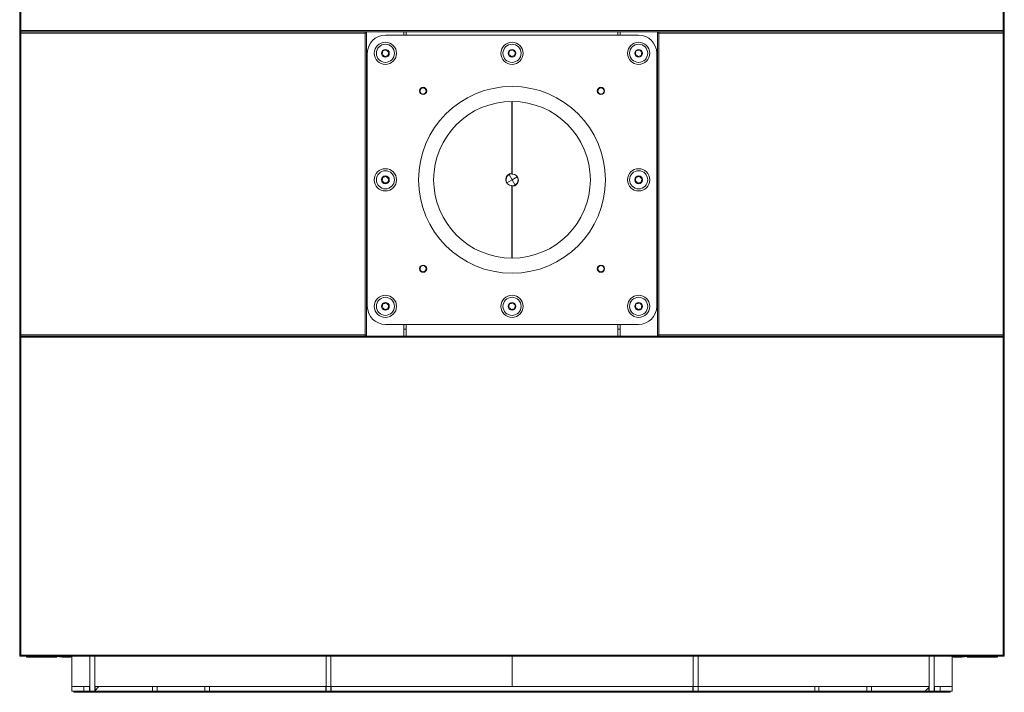
# Model space of a CAD drawing. Units: millimetres. Extents: x -2202 to 7441, y -2653 to 2602.
# Drawn here: x -2202 to -569, y 776 to 1892 of the extents above; entities that cross this region are included whole.
import ezdxf

# ---------------------------------------------------------------- set-up
doc = ezdxf.new("R2010")
doc.units = ezdxf.units.MM

msp = doc.modelspace()

# ---------------------------------------------------------------- linework, layer by layer
at = {"color": 7, "linetype": 'Continuous', "lineweight": 15}
for p, q in [((-2202.2, 2406), (-2202.2, 1873.2)), ((-2200.2, 2405.7), (-2200.2, 1874.1)), ((-571.2, 1874.1), (-571.2, 2405.7)), ((-569.2, 1873.2), (-569.2, 2406)), ((-2202.2, 1873.2), (-2202.2, 1870.9)), ((-2202.2, 1873.2), (-2201.2, 1873.2)), ((-2202.2, 1368.2), (-2202.2, 1870.9)), ((-2202.2, 1870.9), (-2201.2, 1870.9)), ((-2201.2, 1873.2), (-2200.8, 1873.2)), ((-2201.2, 1870.9), (-2200.8, 1870.9)), ((-2201.1, 1872.1), (-2201.1, 1873.1)), ((-1628.4, 1872.1), (-2201.1, 1872.1)), ((-2201.1, 1872.1), (-2201.1, 1871.1)), ((-2201.1, 1872.1), (-570.4, 1872.1)), ((-2200.2, 1874.1), (-571.2, 1874.1)), ((-2200.2, 1369.1), (-2200.2, 1870.1)), ((-2200.2, 1870.1), (-1629.2, 1870.1)), ((-1629.2, 1870.1), (-1629.2, 1369.1)), ((-1628.4, 1872.1), (-1628.4, 1871.1)), ((-1627.2, 1870.9), (-1628.2, 1870.9)), ((-1627.2, 1870.9), (-1627.2, 1368.2)), ((-1175.7, 1866.5), (-1595.7, 1866.5)), ((-1565.2, 1866.5), (-1565.2, 1872.1)), ((-1561.2, 1866.5), (-1561.2, 1872.1)), ((-1210.2, 1866.5), (-1210.2, 1872.1)), ((-1206.2, 1866.5), (-1206.2, 1872.1)), ((-1144.2, 1870.9), (-1144.2, 1368.2)), ((-1144.2, 1870.9), (-1143.2, 1870.9)), ((-1143.1, 1872.1), (-1143.1, 1871.1)), ((-1143.1, 1872.1), (-570.4, 1872.1)), ((-1142.2, 1870.1), (-1142.2, 1369.1)), ((-571.2, 1870.1), (-1142.2, 1870.1)), ((-571.2, 1369.1), (-571.2, 1870.1)), ((-570.7, 1873.2), (-570.2, 1873.2)), ((-570.2, 1870.9), (-570.7, 1870.9)), ((-570.4, 1872.1), (-570.4, 1873.1)), ((-570.4, 1872.1), (-570.4, 1871.1)), ((-569.2, 1873.2), (-570.2, 1873.2)), ((-569.2, 1870.9), (-570.2, 1870.9)), ((-569.2, 1873.2), (-569.2, 1870.9)), ((-569.2, 1368.2), (-569.2, 1870.9)), ((-1625.7, 1836.5), (-1625.7, 1416.5)), ((-1145.7, 1416.5), (-1145.7, 1836.5)), ((-1627.2, 1806), (-1625.7, 1806)), ((-1625.7, 1802), (-1627.2, 1802)), ((-1145.7, 1806), (-1144.2, 1806)), ((-1144.2, 1802), (-1145.7, 1802)), ((-1386.2, 1756.5), (-1386.2, 1637)), ((-1385.2, 1636), (-1385.2, 1756.5)), ((-1386.9, 1636.5), (-1386.9, 1637)), ((-1385.2, 1636.5), (-1386.9, 1636.5)), ((-1396.1, 1625.4), (-1395.7, 1625.4)), ((-1386.2, 1617), (-1386.2, 1496.5)), ((-1375.4, 1627.7), (-1375.8, 1627.7)), ((-1386.2, 1616.6), (-1384.6, 1616.6)), ((-1385.2, 1496.5), (-1385.2, 1616)), ((-1384.6, 1616.6), (-1384.5, 1616.1)), ((-1627.2, 1451), (-1625.7, 1451)), ((-1625.7, 1447), (-1627.2, 1447)), ((-1145.7, 1451), (-1144.2, 1451)), ((-1144.2, 1447), (-1145.7, 1447)), ((-1595.7, 1386.5), (-1175.7, 1386.5)), ((-1565.2, 1378.5), (-1565.2, 1386.5)), ((-1561.2, 1378.5), (-1565.2, 1378.5)), ((-1565.2, 1378.5), (-1565.2, 1367.1)), ((-1561.2, 1386.5), (-1561.2, 1378.5)), ((-1561.2, 1378.5), (-1561.2, 1367.1)), ((-1210.2, 1378.5), (-1210.2, 1386.5)), ((-1206.2, 1378.5), (-1210.2, 1378.5)), ((-1210.2, 1378.5), (-1210.2, 1367.1)), ((-1206.2, 1386.5), (-1206.2, 1378.5)), ((-1206.2, 1378.5), (-1206.2, 1367.1)), ((-2202.2, 1368.2), (-2202.2, 1365.9)), ((-2202.2, 1368.2), (-2201.2, 1368.2)), ((-2202.2, 1365.9), (-2201.2, 1365.9)), ((-2202.2, 1365.9), (-2202.2, 836.7)), ((-2200.8, 1368.2), (-2201.2, 1368.2)), ((-2200.8, 1365.9), (-2201.2, 1365.9)), ((-2201.1, 1367.1), (-2201.1, 1368.1)), ((-1628.4, 1367.1), (-2201.1, 1367.1)), ((-2201.1, 1367.1), (-2201.1, 1366.1)), ((-2201.1, 1367.1), (-570.4, 1367.1)), ((-1629.2, 1369.1), (-2200.2, 1369.1)), ((-571.2, 1365.1), (-2200.2, 1365.1)), ((-2200.2, 1365.1), (-2200.2, 837.6)), ((-1628.4, 1367.1), (-1628.4, 1368.1)), ((-1627.2, 1368.2), (-1628.2, 1368.2)), ((-1144.2, 1368.2), (-1143.2, 1368.2)), ((-1143.1, 1367.1), (-1143.1, 1368.1)), ((-1143.1, 1367.1), (-570.4, 1367.1)), ((-1142.2, 1369.1), (-571.2, 1369.1)), ((-571.2, 837.6), (-571.2, 1365.1)), ((-570.7, 1368.2), (-570.2, 1368.2)), ((-570.2, 1365.9), (-570.7, 1365.9)), ((-570.4, 1367.1), (-570.4, 1368.1)), ((-570.4, 1367.1), (-570.4, 1366.1)), ((-569.2, 1368.2), (-570.2, 1368.2)), ((-569.2, 1365.9), (-570.2, 1365.9)), ((-569.2, 1368.2), (-569.2, 1365.9)), ((-569.2, 836.7), (-569.2, 1365.9)), ((-2202.2, 836.7), (-2201.2, 836.7)), ((-2201.2, 836.7), (-2200.8, 836.7)), ((-2201.1, 835.6), (-2201.1, 836.6)), ((-2201.1, 835.6), (-570.4, 835.6)), ((-2200.2, 837.6), (-571.2, 837.6)), ((-2190.7, 835.6), (-2190.7, 834.1)), ((-2190.7, 834.1), (-2140.7, 834.1)), ((-2140.7, 834.1), (-2140.7, 835.6)), ((-2131.6, 834.3), (-2140.7, 835.5)), ((-2120.2, 834.1), (-2128.8, 834.1)), ((-2115.7, 834.8), (-2116.4, 834.8)), ((-2115.7, 785.5), (-2115.7, 835.6)), ((-2085.7, 777.5), (-2085.7, 835.6)), ((-2077.7, 777.5), (-2077.7, 835.6)), ((-1694.2, 785.5), (-1694.2, 835.6)), ((-1686.2, 785.5), (-1686.2, 835.6)), ((-1385.7, 835.6), (-1385.7, 785.5)), ((-1085.2, 785.5), (-1085.2, 835.6)), ((-1077.2, 785.5), (-1077.2, 835.6)), ((-693.7, 777.5), (-693.7, 835.6)), ((-685.7, 777.5), (-685.7, 835.6)), ((-655.7, 785.5), (-655.7, 835.6)), ((-655, 834.8), (-655.7, 834.8)), ((-642.6, 834.1), (-651.2, 834.1)), ((-630.7, 835.5), (-639.9, 834.3)), ((-630.7, 835.6), (-630.7, 834.1)), ((-630.7, 834.1), (-580.7, 834.1)), ((-580.7, 834.1), (-580.7, 835.6)), ((-570.7, 836.7), (-570.2, 836.7)), ((-570.4, 835.6), (-570.4, 836.6)), ((-569.2, 836.7), (-570.2, 836.7)), ((-2115.7, 777.5), (-2115.7, 785.5)), ((-2115.7, 785.5), (-2095.7, 785.5)), ((-2095.7, 785.5), (-2095.7, 777.5)), ((-2095.7, 785.5), (-2086.2, 785.5)), ((-2086.2, 785.5), (-2086.2, 777.5)), ((-2086.2, 785.5), (-2085.7, 785.5)), ((-2070.7, 785.5), (-2077.7, 778.5)), ((-2077.7, 785.5), (-2077.2, 785.5)), ((-2077.2, 785.5), (-2077.2, 779)), ((-2077.2, 785.5), (-2070.7, 785.5)), ((-2070.7, 785.5), (-1982, 785.5)), ((-1982, 777.5), (-1982, 785.5)), ((-1982, 785.5), (-1974.1, 785.5)), ((-1974.1, 785.5), (-1974.1, 777.5)), ((-1974.1, 785.5), (-1894.9, 785.5)), ((-1894.9, 777.5), (-1894.9, 785.5)), ((-1894.9, 785.5), (-1887.7, 785.5)), ((-1887.7, 785.5), (-1887.7, 777.5)), ((-1887.7, 785.5), (-1694.7, 785.5)), ((-1694.7, 785.5), (-1694.7, 777.5)), ((-1694.7, 785.5), (-1694.2, 785.5)), ((-1686.2, 785.5), (-1694.2, 785.5)), ((-1694.2, 777.5), (-1694.2, 785.5)), ((-1686.2, 777.5), (-1686.2, 785.5)), ((-1686.2, 785.5), (-1685.7, 785.5)), ((-1685.7, 785.5), (-1685.7, 777.5)), ((-1685.7, 785.5), (-1085.7, 785.5)), ((-1085.7, 785.5), (-1085.7, 777.5)), ((-1085.7, 785.5), (-1085.2, 785.5)), ((-1077.2, 785.5), (-1085.2, 785.5)), ((-1085.2, 777.5), (-1085.2, 785.5)), ((-1077.2, 777.5), (-1077.2, 785.5)), ((-1077.2, 785.5), (-1076.7, 785.5)), ((-1076.7, 785.5), (-1076.7, 777.5)), ((-1076.7, 785.5), (-883.7, 785.5)), ((-883.7, 777.5), (-883.7, 785.5)), ((-883.7, 785.5), (-876.6, 785.5)), ((-876.6, 785.5), (-876.6, 777.5)), ((-797.3, 785.5), (-876.6, 785.5)), ((-797.3, 777.5), (-797.3, 785.5)), ((-797.3, 785.5), (-789.5, 785.5)), ((-789.5, 785.5), (-789.5, 777.5)), ((-693.7, 785.5), (-789.5, 785.5)), ((-700.7, 777.5), (-693.7, 784.5)), ((-694.2, 784), (-694.2, 777.5)), ((-693.7, 785.5), (-693.7, 784.5)), ((-685.7, 785.5), (-685.2, 785.5)), ((-685.2, 785.5), (-685.2, 777.5)), ((-685.2, 785.5), (-675.7, 785.5)), ((-675.7, 777.5), (-675.7, 785.5)), ((-675.7, 785.5), (-655.7, 785.5)), ((-655.7, 785.5), (-655.7, 777.5)), ((-2095.7, 777.5), (-2115.7, 777.5)), ((-2112.2, 775.8), (-2112.2, 777.5)), ((-2108.2, 775.8), (-2112.2, 775.8)), ((-2108.2, 775.8), (-2108.2, 777.5)), ((-663.2, 775.8), (-2108.2, 775.8)), ((-2095.7, 777.5), (-2086.2, 777.5)), ((-2086.2, 777.5), (-2085.7, 777.5)), ((-2077.7, 777.5), (-2085.7, 777.5)), ((-2077.7, 777.5), (-2077.7, 778.5)), ((-2077.7, 777.5), (-1982, 777.5)), ((-1974.1, 777.5), (-1982, 777.5)), ((-1974.1, 777.5), (-1894.9, 777.5)), ((-1887.7, 777.5), (-1894.9, 777.5)), ((-1887.7, 777.5), (-1694.7, 777.5)), ((-1694.7, 777.5), (-1694.2, 777.5)), ((-1686.2, 777.5), (-1694.2, 777.5)), ((-1686.2, 777.5), (-1685.7, 777.5)), ((-1685.7, 777.5), (-1085.7, 777.5)), ((-1085.7, 777.5), (-1085.2, 777.5)), ((-1077.2, 777.5), (-1085.2, 777.5)), ((-1077.2, 777.5), (-1076.7, 777.5)), ((-1076.7, 777.5), (-883.7, 777.5)), ((-876.6, 777.5), (-883.7, 777.5)), ((-797.3, 777.5), (-876.6, 777.5)), ((-789.5, 777.5), (-797.3, 777.5)), ((-700.7, 777.5), (-789.5, 777.5)), ((-700.7, 777.5), (-694.2, 777.5)), ((-694.2, 777.5), (-693.7, 777.5)), ((-685.7, 777.5), (-693.7, 777.5)), ((-685.7, 777.5), (-685.2, 777.5)), ((-685.2, 777.5), (-675.7, 777.5)), ((-655.7, 777.5), (-675.7, 777.5)), ((-663.2, 775.8), (-663.2, 777.5)), ((-659.2, 775.8), (-663.2, 775.8)), ((-659.2, 775.8), (-659.2, 777.5))]:
    msp.add_line(p, q, dxfattribs=at)
at = {"color": 7, "linetype": 'Continuous', "lineweight": 15, "flags": 128}
for points in [[(-1390.7, 1635.2), (-1385.7, 1626.5), (-1394.4, 1621.5)], [(-1377.1, 1631.5), (-1385.7, 1626.5), (-1390.7, 1635.2)], [(-1380.7, 1617.9), (-1385.7, 1626.5), (-1394.4, 1621.5)], [(-1377.1, 1631.5), (-1385.7, 1626.5), (-1380.7, 1617.9)]]:
    msp.add_lwpolyline(points, dxfattribs=at)
at = {"color": 7, "linetype": 'Continuous', "lineweight": 15}
for centre, radius in [((-1595.7, 1836.5), 18.5), ((-1595.7, 1836.5), 15), ((-1385.7, 1836.5), 18.5), ((-1385.7, 1836.5), 15), ((-1175.7, 1836.5), 18.5), ((-1175.7, 1836.5), 15), ((-1595.7, 1836.5), 6.5), ((-1385.7, 1836.5), 6.5), ((-1175.7, 1836.5), 6.5), ((-1385.7, 1626.5), 155), ((-1533.2, 1774), 6.02), ((-1238.2, 1774), 6.02), ((-1533.2, 1774), 5.1), ((-1238.2, 1774), 5.1), ((-1385.7, 1626.5), 130), ((-1595.7, 1626.5), 18.5), ((-1595.7, 1626.5), 15), ((-1595.7, 1626.5), 6.5), ((-1175.7, 1626.5), 18.5), ((-1175.7, 1626.5), 15), ((-1175.7, 1626.5), 6.5), ((-1533.2, 1479), 6.02), ((-1533.2, 1479), 5.1), ((-1238.2, 1479), 6.02), ((-1238.2, 1479), 5.1), ((-1595.7, 1416.5), 18.5), ((-1595.7, 1416.5), 15), ((-1595.7, 1416.5), 6.5), ((-1385.7, 1416.5), 18.5), ((-1385.7, 1416.5), 15), ((-1385.7, 1416.5), 6.5), ((-1175.7, 1416.5), 18.5), ((-1175.7, 1416.5), 15), ((-1175.7, 1416.5), 6.5)]:
    msp.add_circle(centre, radius, dxfattribs=at)
for centre, radius, start, end in [((-1595.7, 1836.5), 30, 90, 180), ((-1175.7, 1836.5), 30, 0, 90), ((-1386.2, 1627), 10, 90, 270), ((-1385.7, 1626.5), 10, 96.4471, 222.9739), ((-1385.2, 1626), 10, 270, 90), ((-1385.7, 1626.5), 10, 6.4471, 42.9739), ((-1385.7, 1626.5), 10, 276.4471, 6.4471), ((-1595.7, 1416.5), 30, 180, 270), ((-1175.7, 1416.5), 30, 270, 0), ((-2128.8, 854.1), 20, 262.0304, 270), ((-2120.2, 844.1), 10, 270, 296.7437), ((-651.2, 844.1), 10, 243.2563, 270), ((-642.6, 854.1), 20, 270, 277.9696)]:
    msp.add_arc(centre, radius, start, end, dxfattribs=at)
for points, knots in [([(-2200.2, 1874.1), (-2200.5, 1874), (-2200.9, 1873.9), (-2201.5, 1873.7), (-2202, 1873.5), (-2202.2, 1873.4), (-2202.2, 1873.3), (-2202.2, 1873.2)], [0, 0, 0, 0, 0.2219647, 0.4439555, 0.6659391, 0.8879232, 1, 1, 1, 1]), ([(-2200.2, 1870.1), (-2200.5, 1870.1), (-2200.9, 1870.2), (-2201.5, 1870.4), (-2202, 1870.6), (-2202.2, 1870.8), (-2202.2, 1870.9), (-2202.2, 1870.9)], [0, 0, 0, 0, 0.221966, 0.443956, 0.665939, 0.887923, 1, 1, 1, 1]), ([(-2200.2, 1874.1), (-2200.4, 1874), (-2200.6, 1873.9), (-2200.9, 1873.7), (-2201.2, 1873.5), (-2201.2, 1873.3), (-2201.2, 1873.2), (-2201.2, 1873.2)], [0, 0, 0, 0, 0.242767, 0.485516, 0.728184, 0.970838, 1, 1, 1, 1]), ([(-2200.2, 1870.1), (-2200.4, 1870.1), (-2200.6, 1870.3), (-2200.9, 1870.5), (-2201.2, 1870.7), (-2201.2, 1870.8), (-2201.2, 1870.9), (-2201.2, 1870.9)], [0, 0, 0, 0, 0.242767, 0.48552, 0.728184, 0.970838, 1, 1, 1, 1]), ([(-2201.1, 1872.1), (-2201, 1872.1), (-2200.9, 1872.1), (-2200.7, 1872.5), (-2200.5, 1873), (-2200.4, 1873.6), (-2200.3, 1873.9), (-2200.2, 1874.1)], [0, 0, 0, 0, 0.2219617, 0.4439478, 0.6659333, 0.8879242, 1, 1, 1, 1]), ([(-2201.1, 1873.1), (-2201, 1873.1), (-2200.9, 1873.1), (-2200.7, 1873.3), (-2200.5, 1873.6), (-2200.3, 1873.9), (-2200.2, 1874), (-2200.2, 1874.1)], [0, 0, 0, 0, 0.24275, 0.485519, 0.728179, 0.970838, 1, 1, 1, 1]), ([(-2201.1, 1872.1), (-2201, 1872), (-2200.9, 1872), (-2200.7, 1871.6), (-2200.5, 1871.1), (-2200.4, 1870.5), (-2200.3, 1870.2), (-2200.2, 1870.1)], [0, 0, 0, 0, 0.2219617, 0.4439478, 0.6659333, 0.8879242, 1, 1, 1, 1]), ([(-2201.1, 1871.1), (-2201, 1871), (-2200.9, 1871), (-2200.7, 1870.8), (-2200.5, 1870.5), (-2200.3, 1870.2), (-2200.2, 1870.1), (-2200.2, 1870.1)], [0, 0, 0, 0, 0.24275, 0.485519, 0.728179, 0.970838, 1, 1, 1, 1]), ([(-1629.2, 1870.1), (-1629.2, 1870.3), (-1629, 1870.8), (-1628.9, 1871.4), (-1628.7, 1871.8), (-1628.5, 1872), (-1628.4, 1872.1), (-1628.4, 1872.1)], [0, 0, 0, 0, 0.2219613, 0.4439493, 0.6659357, 0.8879238, 1, 1, 1, 1]), ([(-1629.2, 1870.1), (-1629.2, 1870.2), (-1629, 1870.4), (-1628.8, 1870.8), (-1628.6, 1871), (-1628.5, 1871.1), (-1628.4, 1871.1), (-1628.4, 1871.1)], [0, 0, 0, 0, 0.242757, 0.485516, 0.72818, 0.970842, 1, 1, 1, 1]), ([(-1627.2, 1870.9), (-1627.3, 1870.8), (-1627.3, 1870.7), (-1627.7, 1870.5), (-1628.2, 1870.3), (-1628.8, 1870.2), (-1629.1, 1870.1), (-1629.2, 1870.1)], [0, 0, 0, 0, 0.221962, 0.443951, 0.665939, 0.887927, 1, 1, 1, 1]), ([(-1628.2, 1870.9), (-1628.2, 1870.8), (-1628.3, 1870.7), (-1628.5, 1870.5), (-1628.8, 1870.3), (-1629.1, 1870.1), (-1629.2, 1870.1), (-1629.2, 1870.1)], [0, 0, 0, 0, 0.242758, 0.485518, 0.728182, 0.970845, 1, 1, 1, 1]), ([(-1144.2, 1870.9), (-1144.2, 1870.8), (-1144.2, 1870.7), (-1143.8, 1870.5), (-1143.3, 1870.3), (-1142.7, 1870.2), (-1142.3, 1870.1), (-1142.2, 1870.1)], [0, 0, 0, 0, 0.221962, 0.443951, 0.665939, 0.887927, 1, 1, 1, 1]), ([(-1143.2, 1870.9), (-1143.2, 1870.8), (-1143.2, 1870.7), (-1143, 1870.5), (-1142.7, 1870.3), (-1142.4, 1870.1), (-1142.2, 1870.1), (-1142.2, 1870.1)], [0, 0, 0, 0, 0.242758, 0.485518, 0.728182, 0.970845, 1, 1, 1, 1]), ([(-1142.2, 1870.1), (-1142.3, 1870.3), (-1142.4, 1870.8), (-1142.6, 1871.4), (-1142.8, 1871.8), (-1142.9, 1872), (-1143, 1872.1), (-1143.1, 1872.1)], [0, 0, 0, 0, 0.2219613, 0.4439493, 0.6659357, 0.8879238, 1, 1, 1, 1]), ([(-1142.2, 1870.1), (-1142.3, 1870.2), (-1142.4, 1870.4), (-1142.6, 1870.8), (-1142.8, 1871), (-1143, 1871.1), (-1143, 1871.1), (-1143.1, 1871.1)], [0, 0, 0, 0, 0.242757, 0.485516, 0.72818, 0.970842, 1, 1, 1, 1]), ([(-569.2, 1873.2), (-569.3, 1873.3), (-569.3, 1873.4), (-569.7, 1873.6), (-570.2, 1873.8), (-570.8, 1873.9), (-571.1, 1874), (-571.2, 1874.1)], [0, 0, 0, 0, 0.221962, 0.443949, 0.665928, 0.887915, 1, 1, 1, 1]), ([(-571.2, 1874.1), (-571.2, 1873.8), (-571, 1873.4), (-570.9, 1872.7), (-570.7, 1872.3), (-570.5, 1872.1), (-570.4, 1872.1), (-570.4, 1872.1)], [0, 0, 0, 0, 0.221962, 0.443948, 0.665939, 0.887924, 1, 1, 1, 1]), ([(-571.2, 1874.1), (-571.2, 1873.9), (-571, 1873.7), (-570.8, 1873.4), (-570.6, 1873.1), (-570.5, 1873.1), (-570.4, 1873.1), (-570.4, 1873.1)], [0, 0, 0, 0, 0.242766, 0.485519, 0.728179, 0.970838, 1, 1, 1, 1]), ([(-570.2, 1873.2), (-570.2, 1873.3), (-570.3, 1873.4), (-570.5, 1873.6), (-570.8, 1873.8), (-571.1, 1874), (-571.2, 1874.1), (-571.2, 1874.1)], [0, 0, 0, 0, 0.242759, 0.485516, 0.728164, 0.970831, 1, 1, 1, 1]), ([(-570.4, 1872.1), (-570.5, 1872), (-570.6, 1872), (-570.8, 1871.6), (-571, 1871.1), (-571.1, 1870.5), (-571.2, 1870.2), (-571.2, 1870.1)], [0, 0, 0, 0, 0.2219617, 0.4439478, 0.6659333, 0.8879242, 1, 1, 1, 1]), ([(-570.4, 1871.1), (-570.5, 1871), (-570.6, 1871), (-570.8, 1870.8), (-571, 1870.5), (-571.1, 1870.2), (-571.2, 1870.1), (-571.2, 1870.1)], [0, 0, 0, 0, 0.24275, 0.485519, 0.728179, 0.970838, 1, 1, 1, 1]), ([(-571.2, 1870.1), (-571, 1870.1), (-570.5, 1870.2), (-569.9, 1870.4), (-569.5, 1870.6), (-569.3, 1870.8), (-569.2, 1870.9), (-569.2, 1870.9)], [0, 0, 0, 0, 0.221966, 0.443956, 0.665939, 0.887923, 1, 1, 1, 1]), ([(-571.2, 1870.1), (-571.1, 1870.1), (-570.8, 1870.3), (-570.5, 1870.5), (-570.3, 1870.7), (-570.2, 1870.8), (-570.2, 1870.9), (-570.2, 1870.9)], [0, 0, 0, 0, 0.242767, 0.48552, 0.728184, 0.970838, 1, 1, 1, 1]), ([(-1601.3, 1835.1), (-1601.3, 1835.4), (-1600.9, 1836.5), (-1600.4, 1838.4), (-1600, 1840), (-1599.8, 1840.7)], [0, 0, 0, 0, 0.14021, 0.642746, 1, 1, 1, 1]), ([(-1597.3, 1831), (-1598, 1831.7), (-1599.4, 1833.1), (-1600.7, 1834.5), (-1601.3, 1835.1)], [0, 0, 0, 0, 0.534716, 1, 1, 1, 1]), ([(-1599.8, 1840.7), (-1598.8, 1840.9), (-1596.9, 1841.4), (-1595, 1841.9), (-1594.2, 1842.1)], [0, 0, 0, 0, 0.534715, 1, 1, 1, 1]), ([(-1591.7, 1832.4), (-1592.7, 1832.2), (-1594.6, 1831.7), (-1596.4, 1831.2), (-1597.3, 1831)], [0, 0, 0, 0, 0.534716, 1, 1, 1, 1]), ([(-1594.2, 1842.1), (-1593.5, 1841.4), (-1592.1, 1840), (-1590.8, 1838.6), (-1590.1, 1838)], [0, 0, 0, 0, 0.534714, 1, 1, 1, 1]), ([(-1590.1, 1838), (-1590.3, 1837.3), (-1590.8, 1835.8), (-1591.3, 1833.8), (-1591.6, 1832.7), (-1591.7, 1832.4)], [0, 0, 0, 0, 0.357253, 0.85979, 1, 1, 1, 1]), ([(-1391.3, 1835.1), (-1391.3, 1835.4), (-1390.9, 1836.5), (-1390.4, 1838.4), (-1390, 1840), (-1389.8, 1840.7)], [0, 0, 0, 0, 0.14021, 0.642746, 1, 1, 1, 1]), ([(-1387.3, 1831), (-1388, 1831.7), (-1389.4, 1833.1), (-1390.7, 1834.5), (-1391.3, 1835.1)], [0, 0, 0, 0, 0.534716, 1, 1, 1, 1]), ([(-1389.8, 1840.7), (-1388.8, 1840.9), (-1386.9, 1841.4), (-1385, 1841.9), (-1384.2, 1842.1)], [0, 0, 0, 0, 0.534717, 1, 1, 1, 1]), ([(-1381.7, 1832.4), (-1382.7, 1832.2), (-1384.6, 1831.7), (-1386.4, 1831.2), (-1387.3, 1831)], [0, 0, 0, 0, 0.534717, 1, 1, 1, 1]), ([(-1384.2, 1842.1), (-1383.5, 1841.4), (-1382.1, 1840), (-1380.8, 1838.6), (-1380.1, 1838)], [0, 0, 0, 0, 0.534715, 1, 1, 1, 1]), ([(-1380.1, 1838), (-1380.3, 1837.3), (-1380.8, 1835.8), (-1381.3, 1833.8), (-1381.6, 1832.7), (-1381.7, 1832.4)], [0, 0, 0, 0, 0.357253, 0.85979, 1, 1, 1, 1]), ([(-1181.3, 1835.1), (-1181.3, 1835.4), (-1180.9, 1836.5), (-1180.4, 1838.4), (-1180, 1840), (-1179.8, 1840.7)], [0, 0, 0, 0, 0.14021, 0.642746, 1, 1, 1, 1]), ([(-1177.3, 1831), (-1178, 1831.7), (-1179.4, 1833.1), (-1180.7, 1834.5), (-1181.3, 1835.1)], [0, 0, 0, 0, 0.534715, 1, 1, 1, 1]), ([(-1179.8, 1840.7), (-1178.8, 1840.9), (-1176.9, 1841.4), (-1175, 1841.9), (-1174.2, 1842.1)], [0, 0, 0, 0, 0.534716, 1, 1, 1, 1]), ([(-1171.7, 1832.4), (-1172.7, 1832.2), (-1174.6, 1831.7), (-1176.4, 1831.2), (-1177.3, 1831)], [0, 0, 0, 0, 0.534715, 1, 1, 1, 1]), ([(-1174.2, 1842.1), (-1173.5, 1841.4), (-1172.1, 1840), (-1170.8, 1838.6), (-1170.1, 1838)], [0, 0, 0, 0, 0.534715, 1, 1, 1, 1]), ([(-1170.1, 1838), (-1170.3, 1837.3), (-1170.8, 1835.8), (-1171.3, 1833.8), (-1171.6, 1832.7), (-1171.7, 1832.4)], [0, 0, 0, 0, 0.357253, 0.85979, 1, 1, 1, 1]), ([(-1601.3, 1625.1), (-1601.3, 1625.4), (-1600.9, 1626.5), (-1600.4, 1628.4), (-1600, 1630), (-1599.8, 1630.7)], [0, 0, 0, 0, 0.14021, 0.642746, 1, 1, 1, 1]), ([(-1597.3, 1621), (-1598, 1621.7), (-1599.4, 1623.1), (-1600.7, 1624.5), (-1601.3, 1625.1)], [0, 0, 0, 0, 0.5347162, 1, 1, 1, 1]), ([(-1599.8, 1630.7), (-1598.8, 1630.9), (-1596.9, 1631.4), (-1595, 1631.9), (-1594.2, 1632.1)], [0, 0, 0, 0, 0.534715, 1, 1, 1, 1]), ([(-1591.7, 1622.4), (-1592.7, 1622.2), (-1594.6, 1621.7), (-1596.4, 1621.2), (-1597.3, 1621)], [0, 0, 0, 0, 0.534716, 1, 1, 1, 1]), ([(-1594.2, 1632.1), (-1593.5, 1631.4), (-1592.1, 1630), (-1590.8, 1628.6), (-1590.1, 1628)], [0, 0, 0, 0, 0.5347154, 1, 1, 1, 1]), ([(-1590.1, 1628), (-1590.3, 1627.3), (-1590.8, 1625.8), (-1591.3, 1623.8), (-1591.6, 1622.7), (-1591.7, 1622.4)], [0, 0, 0, 0, 0.3572543, 0.8597902, 1, 1, 1, 1]), ([(-1181.3, 1625.1), (-1181.3, 1625.4), (-1180.9, 1626.5), (-1180.4, 1628.4), (-1180, 1630), (-1179.8, 1630.7)], [0, 0, 0, 0, 0.14021, 0.642746, 1, 1, 1, 1]), ([(-1177.3, 1621), (-1178, 1621.7), (-1179.4, 1623.1), (-1180.7, 1624.5), (-1181.3, 1625.1)], [0, 0, 0, 0, 0.5347154, 1, 1, 1, 1]), ([(-1179.8, 1630.7), (-1178.8, 1630.9), (-1176.9, 1631.4), (-1175, 1631.9), (-1174.2, 1632.1)], [0, 0, 0, 0, 0.534716, 1, 1, 1, 1]), ([(-1171.7, 1622.4), (-1172.7, 1622.2), (-1174.6, 1621.7), (-1176.4, 1621.2), (-1177.3, 1621)], [0, 0, 0, 0, 0.534715, 1, 1, 1, 1]), ([(-1174.2, 1632.1), (-1173.5, 1631.4), (-1172.1, 1630), (-1170.8, 1628.6), (-1170.1, 1628)], [0, 0, 0, 0, 0.5347162, 1, 1, 1, 1]), ([(-1170.1, 1628), (-1170.3, 1627.3), (-1170.8, 1625.8), (-1171.3, 1623.8), (-1171.6, 1622.7), (-1171.7, 1622.4)], [0, 0, 0, 0, 0.3572543, 0.8597902, 1, 1, 1, 1]), ([(-1599.8, 1420.7), (-1598.8, 1420.9), (-1596.9, 1421.4), (-1595, 1421.9), (-1594.2, 1422.1)], [0, 0, 0, 0, 0.534715, 1, 1, 1, 1]), ([(-1594.2, 1422.1), (-1593.5, 1421.4), (-1592.1, 1420), (-1590.8, 1418.6), (-1590.1, 1418)], [0, 0, 0, 0, 0.534715, 1, 1, 1, 1]), ([(-1389.8, 1420.7), (-1388.8, 1420.9), (-1386.9, 1421.4), (-1385, 1421.9), (-1384.2, 1422.1)], [0, 0, 0, 0, 0.534717, 1, 1, 1, 1]), ([(-1384.2, 1422.1), (-1383.5, 1421.4), (-1382.1, 1420), (-1380.8, 1418.6), (-1380.1, 1418)], [0, 0, 0, 0, 0.534716, 1, 1, 1, 1]), ([(-1179.8, 1420.7), (-1178.8, 1420.9), (-1176.9, 1421.4), (-1175, 1421.9), (-1174.2, 1422.1)], [0, 0, 0, 0, 0.534716, 1, 1, 1, 1]), ([(-1174.2, 1422.1), (-1173.5, 1421.4), (-1172.1, 1420), (-1170.8, 1418.6), (-1170.1, 1418)], [0, 0, 0, 0, 0.534716, 1, 1, 1, 1]), ([(-1601.3, 1415.1), (-1601.3, 1415.4), (-1600.9, 1416.5), (-1600.4, 1418.4), (-1600, 1420), (-1599.8, 1420.7)], [0, 0, 0, 0, 0.14021, 0.642745, 1, 1, 1, 1]), ([(-1597.3, 1411), (-1598, 1411.7), (-1599.4, 1413.1), (-1600.7, 1414.5), (-1601.3, 1415.1)], [0, 0, 0, 0, 0.534715, 1, 1, 1, 1]), ([(-1591.7, 1412.4), (-1592.7, 1412.2), (-1594.6, 1411.7), (-1596.4, 1411.2), (-1597.3, 1411)], [0, 0, 0, 0, 0.534716, 1, 1, 1, 1]), ([(-1590.1, 1418), (-1590.3, 1417.3), (-1590.8, 1415.8), (-1591.3, 1413.8), (-1591.6, 1412.7), (-1591.7, 1412.4)], [0, 0, 0, 0, 0.357254, 0.85979, 1, 1, 1, 1]), ([(-1391.3, 1415.1), (-1391.3, 1415.4), (-1390.9, 1416.5), (-1390.4, 1418.4), (-1390, 1420), (-1389.8, 1420.7)], [0, 0, 0, 0, 0.14021, 0.642745, 1, 1, 1, 1]), ([(-1387.3, 1411), (-1388, 1411.7), (-1389.4, 1413.1), (-1390.7, 1414.5), (-1391.3, 1415.1)], [0, 0, 0, 0, 0.534715, 1, 1, 1, 1]), ([(-1381.7, 1412.4), (-1382.7, 1412.2), (-1384.6, 1411.7), (-1386.4, 1411.2), (-1387.3, 1411)], [0, 0, 0, 0, 0.534717, 1, 1, 1, 1]), ([(-1380.1, 1418), (-1380.3, 1417.3), (-1380.8, 1415.8), (-1381.3, 1413.8), (-1381.6, 1412.7), (-1381.7, 1412.4)], [0, 0, 0, 0, 0.3572543, 0.8597902, 1, 1, 1, 1]), ([(-1181.3, 1415.1), (-1181.3, 1415.4), (-1180.9, 1416.5), (-1180.4, 1418.4), (-1180, 1420), (-1179.8, 1420.7)], [0, 0, 0, 0, 0.14021, 0.642745, 1, 1, 1, 1]), ([(-1177.3, 1411), (-1178, 1411.7), (-1179.4, 1413.1), (-1180.7, 1414.5), (-1181.3, 1415.1)], [0, 0, 0, 0, 0.534714, 1, 1, 1, 1]), ([(-1171.7, 1412.4), (-1172.7, 1412.2), (-1174.6, 1411.7), (-1176.4, 1411.2), (-1177.3, 1411)], [0, 0, 0, 0, 0.534715, 1, 1, 1, 1]), ([(-1170.1, 1418), (-1170.3, 1417.3), (-1170.8, 1415.8), (-1171.3, 1413.8), (-1171.6, 1412.7), (-1171.7, 1412.4)], [0, 0, 0, 0, 0.357254, 0.85979, 1, 1, 1, 1]), ([(-2202.2, 1368.2), (-2202.2, 1368.3), (-2202.2, 1368.4), (-2201.8, 1368.6), (-2201.3, 1368.8), (-2200.7, 1368.9), (-2200.3, 1369), (-2200.2, 1369.1)], [0, 0, 0, 0, 0.221963, 0.443949, 0.665927, 0.887915, 1, 1, 1, 1]), ([(-2202.2, 1365.9), (-2202.2, 1365.8), (-2202.2, 1365.7), (-2201.8, 1365.5), (-2201.3, 1365.3), (-2200.7, 1365.2), (-2200.3, 1365.1), (-2200.2, 1365.1)], [0, 0, 0, 0, 0.221963, 0.443949, 0.66593, 0.887915, 1, 1, 1, 1]), ([(-2201.2, 1368.2), (-2201.2, 1368.3), (-2201.2, 1368.4), (-2201, 1368.6), (-2200.7, 1368.8), (-2200.4, 1369), (-2200.2, 1369.1), (-2200.2, 1369.1)], [0, 0, 0, 0, 0.242755, 0.485516, 0.728164, 0.970831, 1, 1, 1, 1]), ([(-2201.2, 1365.9), (-2201.2, 1365.8), (-2201.2, 1365.7), (-2201, 1365.5), (-2200.7, 1365.3), (-2200.4, 1365.1), (-2200.2, 1365.1), (-2200.2, 1365.1)], [0, 0, 0, 0, 0.2427627, 0.4855155, 0.7281638, 0.9708306, 1, 1, 1, 1]), ([(-2200.2, 1369.1), (-2200.3, 1368.9), (-2200.4, 1368.7), (-2200.6, 1368.4), (-2200.8, 1368.1), (-2201, 1368.1), (-2201, 1368.1), (-2201.1, 1368.1)], [0, 0, 0, 0, 0.242767, 0.485514, 0.728175, 0.970838, 1, 1, 1, 1]), ([(-2200.2, 1369.1), (-2200.3, 1368.8), (-2200.4, 1368.4), (-2200.6, 1367.7), (-2200.8, 1367.3), (-2200.9, 1367.1), (-2201, 1367.1), (-2201.1, 1367.1)], [0, 0, 0, 0, 0.221966, 0.443948, 0.665941, 0.887924, 1, 1, 1, 1]), ([(-2200.2, 1365.1), (-2200.3, 1365.3), (-2200.4, 1365.8), (-2200.6, 1366.4), (-2200.8, 1366.8), (-2200.9, 1367), (-2201, 1367.1), (-2201.1, 1367.1)], [0, 0, 0, 0, 0.221967, 0.443949, 0.665937, 0.887924, 1, 1, 1, 1]), ([(-2200.2, 1365.1), (-2200.3, 1365.2), (-2200.4, 1365.4), (-2200.6, 1365.8), (-2200.8, 1366), (-2201, 1366.1), (-2201, 1366.1), (-2201.1, 1366.1)], [0, 0, 0, 0, 0.242767, 0.485514, 0.728175, 0.970838, 1, 1, 1, 1]), ([(-1628.4, 1367.1), (-1628.5, 1367.1), (-1628.6, 1367.1), (-1628.8, 1367.5), (-1629, 1368), (-1629.1, 1368.6), (-1629.2, 1368.9), (-1629.2, 1369.1)], [0, 0, 0, 0, 0.2219613, 0.4439493, 0.6659357, 0.8879238, 1, 1, 1, 1]), ([(-1628.4, 1368.1), (-1628.5, 1368.1), (-1628.6, 1368.1), (-1628.8, 1368.3), (-1629, 1368.6), (-1629.1, 1368.9), (-1629.2, 1369), (-1629.2, 1369.1)], [0, 0, 0, 0, 0.2427582, 0.4855171, 0.7281798, 0.9708343, 1, 1, 1, 1]), ([(-1629.2, 1369.1), (-1629.1, 1369), (-1628.8, 1368.9), (-1628.5, 1368.7), (-1628.3, 1368.5), (-1628.2, 1368.3), (-1628.2, 1368.2), (-1628.2, 1368.2)], [0, 0, 0, 0, 0.242754, 0.48551, 0.728174, 0.970838, 1, 1, 1, 1]), ([(-1629.2, 1369.1), (-1629, 1369), (-1628.5, 1368.9), (-1627.9, 1368.7), (-1627.5, 1368.5), (-1627.3, 1368.4), (-1627.2, 1368.3), (-1627.2, 1368.2)], [0, 0, 0, 0, 0.221963, 0.443949, 0.665938, 0.887924, 1, 1, 1, 1]), ([(-1142.2, 1369.1), (-1142.5, 1369), (-1142.9, 1368.9), (-1143.5, 1368.7), (-1144, 1368.5), (-1144.2, 1368.4), (-1144.2, 1368.3), (-1144.2, 1368.2)], [0, 0, 0, 0, 0.221963, 0.443949, 0.665938, 0.887924, 1, 1, 1, 1]), ([(-1142.2, 1369.1), (-1142.4, 1369), (-1142.6, 1368.9), (-1142.9, 1368.7), (-1143.2, 1368.5), (-1143.2, 1368.3), (-1143.2, 1368.2), (-1143.2, 1368.2)], [0, 0, 0, 0, 0.242754, 0.48551, 0.728174, 0.970838, 1, 1, 1, 1]), ([(-1143.1, 1367.1), (-1143, 1367.1), (-1142.9, 1367.1), (-1142.7, 1367.5), (-1142.5, 1368), (-1142.4, 1368.6), (-1142.3, 1368.9), (-1142.2, 1369.1)], [0, 0, 0, 0, 0.2219613, 0.4439493, 0.6659357, 0.8879238, 1, 1, 1, 1]), ([(-1143.1, 1368.1), (-1143, 1368.1), (-1142.9, 1368.1), (-1142.7, 1368.3), (-1142.5, 1368.6), (-1142.3, 1368.9), (-1142.2, 1369), (-1142.2, 1369.1)], [0, 0, 0, 0, 0.2427582, 0.4855171, 0.7281798, 0.9708343, 1, 1, 1, 1]), ([(-571.2, 1369.1), (-571.2, 1368.8), (-571, 1368.4), (-570.9, 1367.7), (-570.7, 1367.3), (-570.5, 1367.1), (-570.4, 1367.1), (-570.4, 1367.1)], [0, 0, 0, 0, 0.221966, 0.443948, 0.665941, 0.887924, 1, 1, 1, 1]), ([(-571.2, 1369.1), (-571.2, 1368.9), (-571, 1368.7), (-570.8, 1368.4), (-570.6, 1368.1), (-570.5, 1368.1), (-570.4, 1368.1), (-570.4, 1368.1)], [0, 0, 0, 0, 0.242767, 0.485514, 0.728175, 0.970838, 1, 1, 1, 1]), ([(-569.2, 1368.2), (-569.3, 1368.3), (-569.3, 1368.4), (-569.7, 1368.6), (-570.2, 1368.8), (-570.8, 1368.9), (-571.1, 1369), (-571.2, 1369.1)], [0, 0, 0, 0, 0.221963, 0.443949, 0.665927, 0.887915, 1, 1, 1, 1]), ([(-570.2, 1368.2), (-570.2, 1368.3), (-570.3, 1368.4), (-570.5, 1368.6), (-570.8, 1368.8), (-571.1, 1369), (-571.2, 1369.1), (-571.2, 1369.1)], [0, 0, 0, 0, 0.242755, 0.485516, 0.728164, 0.970831, 1, 1, 1, 1]), ([(-570.4, 1367.1), (-570.5, 1367), (-570.6, 1367), (-570.8, 1366.6), (-571, 1366.1), (-571.1, 1365.5), (-571.2, 1365.2), (-571.2, 1365.1)], [0, 0, 0, 0, 0.2219617, 0.4439478, 0.6659333, 0.8879242, 1, 1, 1, 1]), ([(-570.4, 1366.1), (-570.5, 1366), (-570.6, 1366), (-570.8, 1365.8), (-571, 1365.5), (-571.1, 1365.2), (-571.2, 1365.1), (-571.2, 1365.1)], [0, 0, 0, 0, 0.242749, 0.485518, 0.728179, 0.970846, 1, 1, 1, 1]), ([(-571.2, 1365.1), (-571, 1365.1), (-570.5, 1365.2), (-569.9, 1365.4), (-569.5, 1365.6), (-569.3, 1365.8), (-569.2, 1365.9), (-569.2, 1365.9)], [0, 0, 0, 0, 0.221966, 0.443956, 0.665938, 0.887923, 1, 1, 1, 1]), ([(-571.2, 1365.1), (-571.1, 1365.1), (-570.8, 1365.3), (-570.5, 1365.5), (-570.3, 1365.7), (-570.2, 1365.8), (-570.2, 1365.9), (-570.2, 1365.9)], [0, 0, 0, 0, 0.242771, 0.485516, 0.728184, 0.970838, 1, 1, 1, 1]), ([(-2200.2, 837.6), (-2200.5, 837.5), (-2200.9, 837.4), (-2201.5, 837.2), (-2202, 837), (-2202.2, 836.9), (-2202.2, 836.8), (-2202.2, 836.7)], [0, 0, 0, 0, 0.221966, 0.443957, 0.665939, 0.887923, 1, 1, 1, 1]), ([(-2201.1, 835.8), (-2201.2, 835.8), (-2201.6, 836), (-2201.9, 836.4), (-2202, 836.7), (-2202, 836.7)], [0, 0, 0, 0, 0.3761758, 0.8662067, 1, 1, 1, 1]), ([(-2200.2, 837.6), (-2200.4, 837.5), (-2200.6, 837.4), (-2200.9, 837.2), (-2201.2, 837), (-2201.2, 836.8), (-2201.2, 836.7), (-2201.2, 836.7)], [0, 0, 0, 0, 0.2427655, 0.4855122, 0.7281815, 0.9708377, 1, 1, 1, 1]), ([(-2201.1, 835.6), (-2201, 835.6), (-2200.9, 835.6), (-2200.7, 836), (-2200.5, 836.5), (-2200.4, 837.1), (-2200.3, 837.4), (-2200.2, 837.6)], [0, 0, 0, 0, 0.221961, 0.4439478, 0.665941, 0.8879327, 1, 1, 1, 1]), ([(-2201.1, 836.6), (-2201, 836.6), (-2200.9, 836.6), (-2200.7, 836.8), (-2200.5, 837.1), (-2200.3, 837.4), (-2200.2, 837.5), (-2200.2, 837.6)], [0, 0, 0, 0, 0.24275, 0.485519, 0.728192, 0.970831, 1, 1, 1, 1]), ([(-571.2, 837.6), (-571.2, 837.3), (-571, 836.9), (-570.9, 836.2), (-570.7, 835.8), (-570.5, 835.6), (-570.4, 835.6), (-570.4, 835.6)], [0, 0, 0, 0, 0.221967, 0.443941, 0.665941, 0.887924, 1, 1, 1, 1]), ([(-571.2, 837.6), (-571.2, 837.4), (-571, 837.2), (-570.8, 836.9), (-570.6, 836.6), (-570.5, 836.6), (-570.4, 836.6), (-570.4, 836.6)], [0, 0, 0, 0, 0.242752, 0.485523, 0.728175, 0.970838, 1, 1, 1, 1]), ([(-569.2, 836.7), (-569.3, 836.8), (-569.3, 836.9), (-569.7, 837.1), (-570.2, 837.3), (-570.8, 837.4), (-571.1, 837.5), (-571.2, 837.6)], [0, 0, 0, 0, 0.2219588, 0.4439498, 0.6659288, 0.8879152, 1, 1, 1, 1]), ([(-570.2, 836.7), (-570.2, 836.8), (-570.3, 836.9), (-570.5, 837.1), (-570.8, 837.3), (-571.1, 837.5), (-571.2, 837.6), (-571.2, 837.6)], [0, 0, 0, 0, 0.242757, 0.485511, 0.728162, 0.97083, 1, 1, 1, 1]), ([(-570.4, 835.8), (-570.2, 835.8), (-569.9, 836), (-569.5, 836.4), (-569.5, 836.7), (-569.4, 836.7)], [0, 0, 0, 0, 0.3761758, 0.8662067, 1, 1, 1, 1])]:
    msp.add_open_spline(points, degree=3, knots=knots, dxfattribs=at)

doc.saveas('drawing.dxf')
